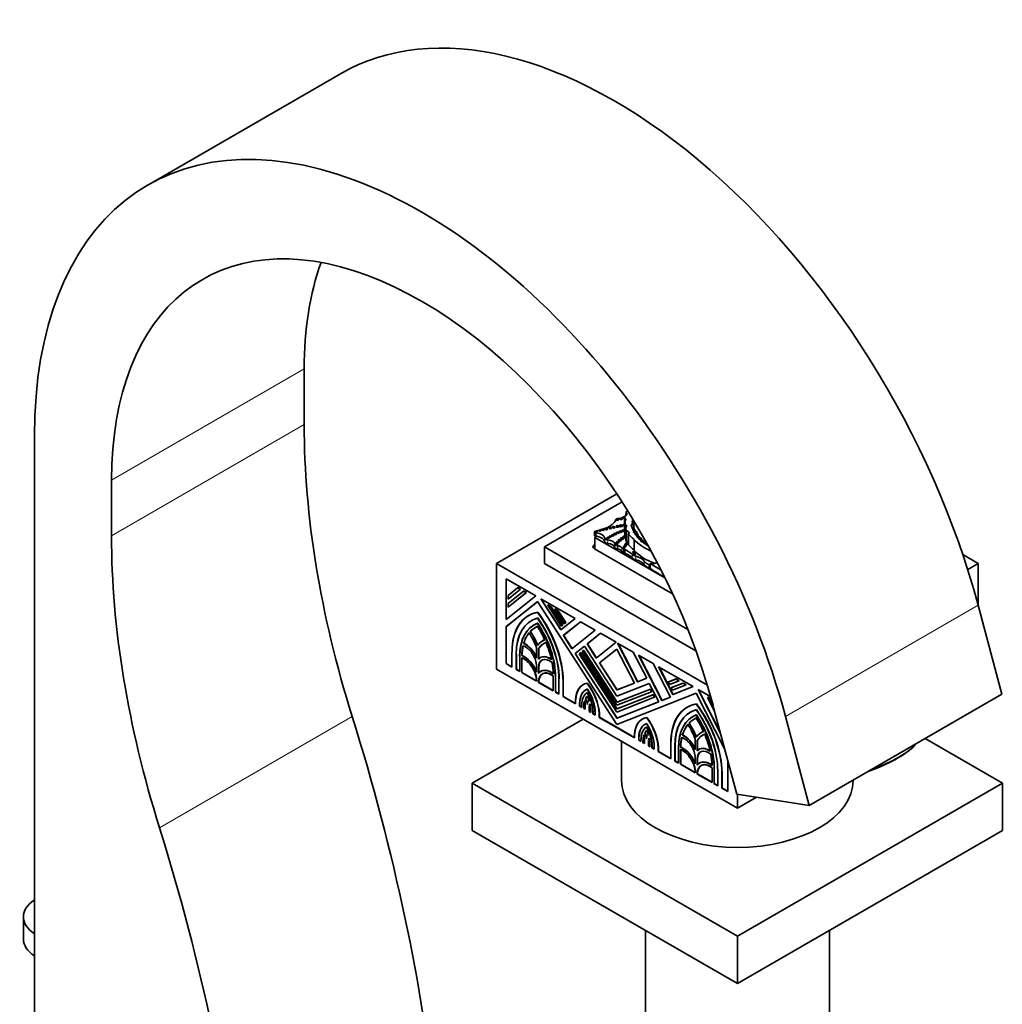
# Model space of a CAD drawing. Units: millimetres. Extents: x 0 to 1621, y 0 to 2146.
# Drawn here: x 1450 to 1594, y 548 to 693 of the extents above; entities that cross this region are included whole.
import ezdxf

# ---------------------------------------------------------------- set-up
doc = ezdxf.new("R2010")
doc.units = ezdxf.units.MM
doc.layers.add('DV6_Défaut', color=7, linetype='Continuous')
doc.layers.add('Défaut', color=7, linetype='Continuous')

# ---------------------------------------------------------------- blocks, each defined once
blk = doc.blocks.new('SE5')
at = {"layer": 'DV6_Défaut', "color": 7, "linetype": 'Continuous', "lineweight": 35}
for p, q in [((1496.79, 684.77), (1468.5, 668.44)), ((1491.46, 633.28), (1491.46, 641.45)), ((1451.86, 533.67), (1451.86, 631.65)), ((1463.17, 616.95), (1463.17, 625.12)), ((1519.67, 612.91), (1537.35, 623.12)), ((1538.12, 621.93), (1526.74, 615.36)), ((1538.67, 620.36), (1538.67, 619.92)), ((1538.47, 619.56), (1538.47, 617.97)), ((1538.53, 618.59), (1538.53, 617)), ((1538.55, 619.17), (1538.55, 618.91)), ((1539.57, 618.5), (1539.57, 618.62)), ((1539.6, 618.73), (1539.6, 618.85)), ((1539.6, 618.55), (1539.6, 618.67)), ((1539.66, 619.05), (1539.66, 619.17)), ((1539.67, 618.81), (1539.67, 618.93)), ((1539.72, 619.11), (1539.72, 619.23)), ((1539.83, 618.53), (1539.83, 618.41)), ((1539.83, 618.37), (1539.83, 618.49)), ((1539.92, 618.86), (1539.92, 618.74)), ((1539.93, 618.73), (1539.93, 618.85)), ((1534.05, 617.54), (1534.05, 617.03)), ((1534.38, 616.91), (1534.1, 616.74)), ((1535.68, 618.09), (1534.13, 617.62)), ((1534.28, 617.43), (1534.28, 616.92)), ((1538.65, 618.05), (1538.65, 616.46)), ((1538.76, 617.72), (1538.76, 616.13)), ((1539.06, 617.23), (1539.06, 615.64)), ((1539.6, 618.1), (1539.6, 618.22)), ((1539.69, 617.8), (1539.69, 617.91)), ((1539.7, 617.82), (1539.7, 617.94)), ((1539.79, 618.27), (1539.79, 618.15)), ((1539.83, 618.09), (1539.83, 618.21)), ((1539.84, 617.51), (1539.84, 617.63)), ((1539.86, 618), (1539.86, 617.88)), ((1539.87, 617.53), (1539.87, 617.65)), ((1539.94, 617.79), (1539.94, 617.91)), ((1540.01, 617.73), (1540.01, 617.61)), ((1540.04, 617.18), (1540.04, 617.24)), ((1540.04, 617.18), (1540.04, 617.23)), ((1540.14, 617.5), (1540.14, 617.62)), ((1540.24, 617.4), (1540.24, 617.28)), ((1540.26, 616.84), (1540.26, 616.92)), ((1540.27, 616.83), (1540.27, 616.95)), ((1540.37, 617.18), (1540.37, 617.3)), ((1540.44, 617.07), (1540.44, 616.95)), ((1534.1, 615.69), (1534.06, 615.67)), ((1534.1, 616.74), (1544.4, 610.79)), ((1534.1, 615.04), (1534.1, 616.74)), ((1537.46, 615.58), (1537.46, 615.07)), ((1539.86, 616.44), (1539.86, 614.85)), ((1540.54, 616.57), (1540.54, 616.59)), ((1540.54, 616.57), (1540.54, 616.59)), ((1540.64, 616.77), (1540.64, 616.65)), ((1540.76, 616.54), (1540.76, 616.66)), ((1540.88, 616.21), (1540.88, 616.28)), ((1540.88, 616.21), (1540.88, 616.28)), ((1540.93, 616.46), (1540.93, 616.34)), ((1541.07, 616.21), (1541.07, 616.33)), ((1541.26, 615.99), (1541.26, 616.11)), ((1541.41, 615.93), (1541.41, 616.05)), ((1541.69, 615.64), (1541.69, 615.71)), ((1541.69, 615.64), (1541.69, 615.71)), ((1541.74, 615.72), (1541.74, 615.84)), ((1541.85, 615.65), (1541.85, 615.69)), ((1526.74, 615.36), (1547.76, 603.23)), ((1526.74, 612.91), (1526.74, 615.36)), ((1534.06, 615.06), (1545.52, 608.44)), ((1538.5, 614.93), (1538.5, 614.42)), ((1588.12, 614.22), (1590.38, 612.91)), ((1519.67, 597.4), (1519.67, 612.91)), ((1550.63, 595.04), (1519.67, 612.91)), ((1526.74, 612.91), (1548.95, 600.09)), ((1542.22, 612.92), (1542.22, 612.68)), ((1542.22, 612.68), (1542.22, 612.17)), ((1590.38, 612.91), (1588.84, 612.02)), ((1590.38, 606.74), (1590.38, 612.91)), ((1525.43, 608.17), (1521.08, 610.68)), ((1521.08, 610.68), (1521.08, 604.69)), ((1521.12, 604.72), (1521.12, 610.66)), ((1521.38, 608.23), (1522.78, 609.35)), ((1523.18, 609.12), (1521.38, 607.69)), ((1521.38, 607.05), (1523.65, 608.85)), ((1524.04, 608.63), (1521.38, 606.51)), ((1521.38, 607.69), (1521.38, 608.23)), ((1521.42, 607.71), (1523.21, 609.14)), ((1521.42, 606.53), (1524.07, 608.65)), ((1522.82, 609.37), (1522.78, 609.35)), ((1522.78, 609.35), (1523.18, 609.12)), ((1523.21, 609.14), (1522.82, 609.37)), ((1523.21, 609.14), (1523.18, 609.12)), ((1523.68, 608.87), (1523.65, 608.85)), ((1523.65, 608.85), (1524.04, 608.63)), ((1524.07, 608.65), (1523.68, 608.87)), ((1524.07, 608.65), (1524.04, 608.63)), ((1521.08, 604.69), (1525.43, 608.17)), ((1525.7, 607.31), (1521.08, 603.62)), ((1521.12, 603.64), (1525.7, 607.3)), ((1521.42, 607.71), (1521.38, 607.69)), ((1521.38, 606.51), (1521.38, 607.05)), ((1537.35, 589.3), (1525.7, 607.31)), ((1531.23, 604.82), (1526.17, 607.74)), ((1526.17, 607.74), (1529.14, 603.15)), ((1529.17, 603.18), (1526.25, 607.69)), ((1527.23, 606.82), (1527.19, 606.8)), ((1529.19, 603.73), (1527.19, 606.8)), ((1527.19, 606.8), (1527.66, 606.53)), ((1527.7, 606.56), (1527.23, 606.82)), ((1590.37, 606.79), (1593.85, 593.72)), ((1521.42, 606.53), (1521.38, 606.51)), ((1525.74, 605.75), (1525.7, 605.73)), ((1527.7, 606.56), (1527.66, 606.53)), ((1527.66, 606.53), (1529.38, 603.88)), ((1529.41, 603.9), (1527.7, 606.56)), ((1528.25, 606.23), (1528.22, 606.21)), ((1528.22, 606.21), (1528.69, 605.94)), ((1529.61, 604.06), (1528.22, 606.21)), ((1528.72, 605.96), (1528.25, 606.23)), ((1528.72, 605.96), (1528.69, 605.94)), ((1528.69, 605.94), (1529.8, 604.22)), ((1529.84, 604.24), (1528.72, 605.96)), ((1524.4, 605.27), (1524.37, 605.25)), ((1525.2, 603.9), (1525.16, 603.88)), ((1525.74, 604.15), (1525.7, 604.13)), ((1529.14, 603.15), (1531.23, 604.82)), ((1529.22, 603.75), (1529.41, 603.9)), ((1529.41, 603.9), (1529.38, 603.88)), ((1532.01, 604.37), (1529.49, 602.35)), ((1529.52, 602.37), (1532.02, 604.36)), ((1529.8, 604.22), (1529.61, 604.06)), ((1529.64, 604.08), (1529.61, 604.06)), ((1529.64, 604.08), (1529.84, 604.24)), ((1529.84, 604.24), (1529.8, 604.22)), ((1534.16, 603.13), (1532.01, 604.37)), ((1521.12, 603.64), (1521.08, 603.62)), ((1521.08, 603.62), (1521.08, 598.22)), ((1521.12, 598.24), (1521.12, 603.64)), ((1524.68, 602.95), (1524.65, 602.93)), ((1529.38, 603.88), (1529.19, 603.73)), ((1529.22, 603.75), (1529.19, 603.73)), ((1530.75, 600.4), (1534.16, 603.13)), ((1534.94, 602.68), (1532.98, 601.11)), ((1533.02, 601.13), (1534.95, 602.67)), ((1537.24, 601.35), (1534.94, 602.68)), ((1523.69, 601.18), (1523.66, 601.16)), ((1526.52, 601.6), (1526.49, 601.58)), ((1529.52, 602.37), (1529.49, 602.35)), ((1529.49, 602.35), (1530.75, 600.4)), ((1530.78, 600.43), (1529.52, 602.37)), ((1533.02, 601.13), (1532.98, 601.11)), ((1532.98, 601.11), (1534.33, 599.03)), ((1534.36, 599.05), (1533.02, 601.13)), ((1534.33, 599.03), (1537.24, 601.35)), ((1539.75, 599.9), (1537.46, 601.22)), ((1537.46, 601.22), (1540.37, 595.54)), ((1540.4, 595.56), (1537.52, 601.19)), ((1521.95, 597.71), (1521.95, 599.92)), ((1522.55, 599.57), (1522.55, 597.37)), ((1522.59, 597.39), (1522.59, 599.59)), ((1525.55, 599.04), (1525.55, 600.56)), ((1525.89, 600.41), (1525.85, 600.39)), ((1525.85, 600.39), (1525.85, 598.86)), ((1525.89, 598.91), (1525.89, 600.41)), ((1532.6, 600.8), (1531.21, 599.69)), ((1531.24, 599.71), (1531.21, 599.69)), ((1531.21, 599.69), (1537.35, 590.2)), ((1531.24, 599.71), (1532.6, 600.8)), ((1537.38, 590.22), (1531.24, 599.71)), ((1531.82, 599.65), (1532.02, 599.8)), ((1537.35, 591.1), (1531.82, 599.65)), ((1532.05, 599.82), (1532.02, 599.8)), ((1532.02, 599.8), (1537.35, 591.56)), ((1537.38, 591.58), (1532.05, 599.82)), ((1532.25, 599.98), (1532.44, 600.14)), ((1537.35, 592.1), (1532.25, 599.98)), ((1532.48, 600.16), (1532.44, 600.14)), ((1532.44, 600.14), (1537.35, 592.55)), ((1537.38, 592.57), (1532.48, 600.16)), ((1537.35, 593.45), (1532.6, 600.8)), ((1537.35, 600.36), (1534.79, 598.32)), ((1534.82, 598.34), (1537.35, 600.36)), ((1539.91, 595.36), (1537.35, 600.36)), ((1541.72, 596.07), (1539.75, 599.9)), ((1521.12, 598.24), (1521.08, 598.22)), ((1521.08, 598.22), (1521.95, 597.71)), ((1521.95, 597.75), (1521.12, 598.24)), ((1523.08, 597.06), (1523.08, 599.27)), ((1523.42, 599.43), (1523.38, 599.41)), ((1523.38, 599.07), (1523.38, 596.89)), ((1523.41, 596.91), (1523.41, 599.05)), ((1526.16, 599.12), (1526.12, 599.1)), ((1534.82, 598.34), (1534.79, 598.32)), ((1534.79, 598.32), (1537.35, 594.36)), ((1537.38, 594.38), (1534.82, 598.34)), ((1542.68, 598.21), (1540.54, 599.45)), ((1540.54, 599.45), (1543.95, 592.78)), ((1543.98, 592.8), (1540.6, 599.41)), ((1545.21, 593.28), (1542.68, 598.21)), ((1555.03, 576.99), (1519.67, 597.4)), ((1522.59, 597.39), (1522.55, 597.37)), ((1522.55, 597.37), (1523.08, 597.06)), ((1523.08, 597.1), (1522.59, 597.39)), ((1523.41, 596.91), (1523.38, 596.89)), ((1523.38, 596.89), (1525.55, 595.64)), ((1525.55, 595.68), (1523.41, 596.91)), ((1525.55, 596.95), (1525.55, 597.84)), ((1525.85, 597.67), (1525.85, 596.77)), ((1525.89, 596.82), (1525.89, 597.69)), ((1526.22, 597.1), (1526.19, 597.08)), ((1548.52, 594.84), (1543.47, 597.76)), ((1543.47, 597.76), (1545.55, 593.68)), ((1545.59, 593.7), (1543.53, 597.72)), ((1525.55, 595.64), (1525.55, 595.67)), ((1525.59, 595.69), (1525.59, 595.66)), ((1525.85, 595.5), (1525.85, 595.46)), ((1525.89, 595.48), (1525.85, 595.46)), ((1525.85, 595.46), (1528.02, 594.21)), ((1525.89, 595.48), (1525.89, 595.52)), ((1528.02, 594.25), (1525.89, 595.48)), ((1528.02, 594.21), (1528.02, 596.38)), ((1528.32, 596.24), (1528.32, 594.03)), ((1528.36, 594.06), (1528.36, 596.26)), ((1528.85, 593.73), (1528.85, 595.93)), ((1529.45, 595.59), (1529.45, 593.39)), ((1529.48, 593.41), (1529.48, 595.61)), ((1533.01, 595.35), (1532.97, 595.33)), ((1537.35, 594.36), (1539.91, 595.36)), ((1542.1, 595.31), (1537.35, 593.45)), ((1539.91, 595.36), (1537.38, 594.38)), ((1540.37, 595.54), (1541.72, 596.07)), ((1540.4, 595.56), (1540.37, 595.54)), ((1541.71, 596.07), (1540.4, 595.56)), ((1543.49, 592.6), (1542.1, 595.31)), ((1544.89, 595.5), (1546.01, 595.94)), ((1544.93, 595.52), (1544.89, 595.5)), ((1545.09, 595.13), (1544.89, 595.5)), ((1546.05, 595.96), (1544.93, 595.52)), ((1546.48, 595.67), (1545.09, 595.13)), ((1545.32, 594.68), (1547.04, 595.35)), ((1547.07, 595.37), (1545.35, 594.7)), ((1546.05, 595.96), (1546.01, 595.94)), ((1546.01, 595.94), (1546.48, 595.67)), ((1546.51, 595.69), (1546.05, 595.96)), ((1546.51, 595.69), (1546.48, 595.67)), ((1547.07, 595.37), (1547.04, 595.35)), ((1547.04, 595.35), (1547.5, 595.08)), ((1547.54, 595.1), (1547.07, 595.37)), ((1528.36, 594.06), (1528.32, 594.03)), ((1528.32, 594.03), (1528.85, 593.73)), ((1528.85, 593.77), (1528.36, 594.06)), ((1532.4, 595.14), (1532.36, 595.12)), ((1533.02, 593.97), (1532.99, 593.95)), ((1537.35, 592.55), (1542.26, 594.47)), ((1537.38, 594.38), (1537.35, 594.36)), ((1542.45, 594.09), (1537.35, 592.1)), ((1549, 593.86), (1537.35, 589.3)), ((1542.29, 594.49), (1537.38, 592.57)), ((1542.29, 594.49), (1542.26, 594.47)), ((1542.26, 594.47), (1542.45, 594.09)), ((1542.48, 594.11), (1542.29, 594.49)), ((1542.48, 594.11), (1542.45, 594.09)), ((1545.35, 594.7), (1545.32, 594.68)), ((1545.51, 594.3), (1545.32, 594.68)), ((1547.5, 595.08), (1545.51, 594.3)), ((1545.55, 593.68), (1548.52, 594.84)), ((1548.51, 594.84), (1545.59, 593.7)), ((1547.54, 595.1), (1547.5, 595.08)), ((1553.16, 585.71), (1549, 593.86)), ((1551.12, 593.34), (1549.26, 594.41)), ((1549.26, 594.41), (1552.56, 587.96)), ((1552.51, 588.15), (1549.33, 594.37)), ((1529.48, 593.41), (1529.45, 593.39)), ((1529.45, 593.39), (1531.27, 592.33)), ((1531.27, 592.38), (1529.48, 593.41)), ((1531.27, 592.33), (1531.27, 592.89)), ((1531.87, 592.34), (1531.87, 591.99)), ((1531.9, 592.01), (1531.9, 592.36)), ((1532.69, 591.51), (1532.69, 592.36)), ((1532.77, 593.08), (1532.73, 593.06)), ((1537.35, 591.56), (1542.68, 593.64)), ((1542.87, 593.27), (1537.35, 591.1)), ((1537.35, 590.2), (1543.49, 592.6)), ((1537.38, 592.57), (1537.35, 592.55)), ((1542.72, 593.66), (1537.38, 591.58)), ((1543.48, 592.61), (1537.38, 590.22)), ((1542.72, 593.66), (1542.68, 593.64)), ((1542.68, 593.64), (1542.87, 593.27)), ((1542.91, 593.29), (1542.72, 593.66)), ((1542.91, 593.29), (1542.87, 593.27)), ((1543.95, 592.78), (1545.21, 593.28)), ((1543.98, 592.8), (1543.95, 592.78)), ((1545.2, 593.28), (1543.98, 592.8)), ((1545.59, 593.7), (1545.55, 593.68)), ((1550.69, 593.28), (1550.66, 593.26)), ((1551.69, 591.25), (1550.66, 593.26)), ((1550.66, 593.26), (1551.05, 593.03)), ((1551.09, 593.05), (1550.69, 593.28)), ((1551.09, 593.05), (1551.05, 593.03)), ((1551.05, 593.03), (1551.39, 592.37)), ((1551.34, 592.56), (1551.09, 593.05)), ((1593.85, 593.72), (1565.57, 577.39)), ((1531.9, 592.01), (1531.87, 591.99)), ((1531.87, 591.99), (1532.2, 591.8)), ((1532.2, 591.84), (1531.9, 592.01)), ((1532.2, 591.8), (1532.2, 592.15)), ((1532.5, 591.98), (1532.5, 591.62)), ((1532.54, 591.64), (1532.5, 591.62)), ((1532.5, 591.62), (1532.69, 591.51)), ((1532.54, 591.64), (1532.54, 592)), ((1532.69, 591.55), (1532.54, 591.64)), ((1533.29, 592), (1533.29, 591.17)), ((1533.33, 591.19), (1533.29, 591.17)), ((1533.29, 591.17), (1533.52, 591.04)), ((1533.33, 591.19), (1533.33, 592.02)), ((1533.52, 591.08), (1533.33, 591.19)), ((1533.52, 591.04), (1533.52, 591.33)), ((1533.82, 591.16), (1533.82, 590.86)), ((1533.85, 590.88), (1533.85, 591.18)), ((1534.15, 590.67), (1534.15, 590.97)), ((1534.18, 590.99), (1534.18, 590.69)), ((1534.78, 590.9), (1534.75, 590.88)), ((1534.78, 590.35), (1534.78, 590.9)), ((1537.38, 591.58), (1537.35, 591.56)), ((1547.7, 591.82), (1547.66, 591.8)), ((1549.03, 592.3), (1549, 592.28)), ((1551.45, 592.13), (1554.94, 579.06)), ((1516.13, 580.66), (1532.4, 590.05)), ((1533.85, 590.88), (1533.82, 590.86)), ((1533.82, 590.86), (1534.15, 590.67)), ((1534.15, 590.71), (1533.85, 590.88)), ((1534.75, 590.88), (1534.75, 590.33)), ((1534.78, 590.35), (1534.75, 590.33)), ((1534.75, 590.33), (1539.95, 587.32)), ((1539.95, 587.37), (1534.78, 590.35)), ((1537.38, 590.22), (1537.35, 590.2)), ((1541.07, 590.07), (1541.04, 590.05)), ((1541.76, 590.3), (1541.73, 590.28)), ((1547.97, 589.51), (1547.94, 589.49)), ((1548.49, 590.45), (1548.46, 590.43)), ((1549.03, 590.7), (1549, 590.68)), ((1562.09, 590.46), (1565.57, 577.39)), ((1541.47, 588.06), (1541.43, 588.04)), ((1541.75, 588.93), (1541.71, 588.91)), ((1549.82, 588.15), (1549.78, 588.13)), ((1538.03, 586.8), (1538.03, 581.07)), ((1539.95, 587.32), (1539.95, 587.88)), ((1540.55, 587.27), (1540.55, 586.98)), ((1540.58, 587), (1540.55, 586.98)), ((1540.55, 586.98), (1540.88, 586.79)), ((1540.58, 587), (1540.58, 587.29)), ((1540.88, 586.83), (1540.58, 587)), ((1540.88, 586.79), (1540.88, 587.08)), ((1541.18, 586.91), (1541.18, 586.61)), ((1541.21, 586.63), (1541.18, 586.61)), ((1541.18, 586.61), (1541.41, 586.48)), ((1541.21, 586.63), (1541.21, 586.93)), ((1541.41, 586.52), (1541.21, 586.63)), ((1541.41, 586.48), (1541.41, 587.31)), ((1542, 586.98), (1542, 586.14)), ((1542.04, 586.16), (1542.04, 587)), ((1546.99, 587.74), (1546.95, 587.72)), ((1548.85, 585.59), (1548.85, 587.12)), ((1549.18, 586.96), (1549.15, 586.94)), ((1549.15, 586.94), (1549.15, 585.42)), ((1549.18, 585.46), (1549.18, 586.96)), ((1582.57, 587.21), (1593.92, 580.66)), ((1542.04, 586.16), (1542, 586.14)), ((1542, 586.14), (1542.19, 586.03)), ((1542.19, 586.07), (1542.04, 586.16)), ((1542.19, 586.03), (1542.19, 586.38)), ((1542.49, 586.21), (1542.49, 585.85)), ((1542.53, 585.87), (1542.49, 585.85)), ((1542.49, 585.85), (1542.83, 585.66)), ((1542.53, 585.87), (1542.53, 586.23)), ((1542.83, 585.7), (1542.53, 585.87)), ((1542.83, 585.66), (1542.83, 586.01)), ((1543.46, 585.89), (1543.43, 585.87)), ((1543.43, 585.87), (1543.43, 585.32)), ((1543.46, 585.34), (1543.43, 585.32)), ((1543.43, 585.32), (1545.25, 584.26)), ((1543.46, 585.34), (1543.46, 585.89)), ((1545.25, 584.31), (1543.46, 585.34)), ((1545.25, 584.26), (1545.25, 586.47)), ((1545.85, 586.12), (1545.85, 583.92)), ((1545.88, 583.94), (1545.88, 586.14)), ((1546.37, 583.62), (1546.37, 585.82)), ((1546.67, 585.62), (1546.67, 583.44)), ((1546.71, 585.98), (1546.68, 585.96)), ((1546.71, 583.46), (1546.71, 585.6)), ((1549.45, 585.67), (1549.42, 585.65)), ((1579.9, 585.23), (1580.23, 585.48)), ((1545.88, 583.94), (1545.85, 583.92)), ((1545.85, 583.92), (1546.37, 583.62)), ((1546.37, 583.66), (1545.88, 583.94)), ((1548.85, 583.5), (1548.85, 584.39)), ((1549.15, 584.22), (1549.15, 583.32)), ((1549.18, 583.37), (1549.18, 584.24)), ((1553.61, 579.43), (1553.61, 584.03)), ((1546.71, 583.46), (1546.67, 583.44)), ((1546.67, 583.44), (1548.85, 582.19)), ((1548.85, 582.23), (1546.71, 583.46)), ((1548.85, 582.19), (1548.85, 582.23)), ((1548.88, 582.25), (1548.88, 582.21)), ((1549.52, 583.65), (1549.48, 583.63)), ((1551.32, 580.76), (1551.32, 582.93)), ((1551.62, 582.79), (1551.62, 580.59)), ((1551.65, 580.61), (1551.65, 582.81)), ((1552.14, 580.28), (1552.14, 582.49)), ((1549.15, 582.05), (1549.15, 582.01)), ((1549.18, 582.03), (1549.15, 582.01)), ((1549.15, 582.01), (1551.32, 580.76)), ((1549.18, 582.03), (1549.18, 582.07)), ((1551.32, 580.8), (1549.18, 582.03)), ((1552.74, 582.14), (1552.74, 579.94)), ((1552.78, 579.96), (1552.78, 582.16)), ((1572.03, 581.07), (1572.03, 581.12)), ((1555.03, 558.21), (1516.13, 580.66)), ((1516.13, 580.66), (1516.13, 573.72)), ((1551.65, 580.61), (1551.62, 580.59)), ((1551.62, 580.59), (1552.14, 580.28)), ((1552.14, 580.32), (1551.65, 580.61)), ((1552.78, 579.96), (1552.74, 579.94)), ((1552.74, 579.94), (1553.61, 579.43)), ((1553.61, 579.48), (1552.78, 579.96)), ((1593.92, 580.66), (1555.03, 558.21)), ((1593.92, 580.66), (1593.92, 573.72)), ((1565.57, 577.39), (1554.94, 579.06)), ((1555.03, 576.99), (1555.03, 579.05)), ((1557.83, 578.61), (1555.03, 576.99)), ((1555.03, 551.27), (1516.13, 573.72)), ((1593.92, 573.72), (1555.03, 551.27)), ((1450.24, 561.07), (1450.24, 557.8)), ((1541.53, 559.06), (1541.53, 508.87)), ((1555.03, 558.21), (1555.03, 551.27)), ((1568.53, 508.87), (1568.53, 559.06))]:
    blk.add_line(p, q, dxfattribs=at)
at = {"layer": 'DV6_Défaut', "color": 7, "linetype": 'Continuous', "lineweight": 18}
for p, q in [((1463.17, 625.12), (1491.46, 641.45)), ((1463.17, 616.95), (1491.46, 633.28)), ((1540.54, 616.83), (1540.54, 616.95)), ((1534.06, 615.06), (1534.06, 615.67)), ((1535.58, 616.61), (1535.58, 616.1)), ((1536.03, 616.36), (1536.03, 615.85)), ((1537.03, 615.76), (1537.03, 615.26)), ((1538.07, 615.21), (1538.07, 614.7)), ((1538.3, 614.99), (1538.3, 614.48)), ((1539.61, 614.23), (1539.61, 613.72)), ((1540.13, 613.96), (1540.13, 613.45)), ((1541.36, 613.25), (1541.36, 612.75)), ((1542.02, 612.75), (1542.02, 612.24)), ((1590.37, 606.79), (1562.09, 590.46)), ((1522.59, 599.59), (1522.55, 599.57)), ((1525.89, 597.69), (1525.85, 597.67)), ((1525.89, 595.52), (1525.85, 595.5)), ((1528.36, 596.26), (1528.32, 596.24)), ((1529.48, 595.61), (1529.45, 595.59)), ((1531.9, 592.36), (1531.87, 592.34)), ((1532.54, 592), (1532.5, 591.98)), ((1533.33, 592.02), (1533.29, 592)), ((1533.85, 591.18), (1533.82, 591.16)), ((1470.21, 574.14), (1498.5, 590.47)), ((1540.58, 587.29), (1540.55, 587.27)), ((1541.21, 586.93), (1541.18, 586.91)), ((1542.04, 587), (1542, 586.98)), ((1542.53, 586.23), (1542.49, 586.21)), ((1545.88, 586.14), (1545.85, 586.12)), ((1549.18, 584.24), (1549.15, 584.22)), ((1551.65, 582.81), (1551.62, 582.79)), ((1549.18, 582.07), (1549.15, 582.05)), ((1552.78, 582.16), (1552.74, 582.14))]:
    blk.add_line(p, q, dxfattribs=at)
at = {"layer": 'DV6_Défaut', "color": 7, "linetype": 'Continuous', "lineweight": 35}
for centre, major_axis, ratio, start_param, end_param in [((1536.97, 615.17), (40.18, -69.6), 0.57735, 1.134464, 3.141593), ((1508.69, 598.84), (40.18, -69.6), 0.57735, 1.134464, 3.926991), ((1508.69, 598.84), (32.18, -55.74), 0.57735, 1.134464, 3.926991), ((1536.97, 615.17), (32.18, -55.74), 0.57735, 3.596561, 3.926991), ((1574.96, 585.07), (-59.05, 102.28), 0.57735, 0.785398, 1.198908), ((1534.99, 621.74), (4.81, 0), 0.57735, -0.828291, -0.701599), ((1542.99, 619.21), (-4.56, 0), 0.57735, 6.023976, 6.147261), ((1538.32, 620.14), (-0.522, 0), 0.57735, 2.098231, 3.973302), ((1547.75, 618.53), (-9.63, 0), 0.57735, -0.404816, -0.336792), ((1534.03, 619.67), (3.19, 0), 0.57735, 5.258411, 6.083882), ((1537.48, 619.3), (-0.329, 0), 0.57735, 4.815075, 6.247157), ((1537.42, 618.25), (-0.207, 0), 0.57735, 3.527512, 5.897266), ((1537.41, 619.24), (-0.178, 0), 0.57735, 3.59464, 5.830138), ((1537.3, 620.29), (1.39, 0), 0.57735, 4.815075, 5.454894), ((1537.94, 618.35), (-0.226, 0), 0.57735, 3.493226, 5.931552), ((1537.96, 619.36), (-0.177, 0), 0.57735, 3.596731, 5.828047), ((1538.49, 618.55), (-0.221, 0), 0.57735, 4.813159, 6.283185), ((1538.49, 618.55), (-0.221, 0), 0.57735, 0, 1.470027), ((1538.49, 618.46), (-0.221, 0), 0.57735, 4.813159, 5.923738), ((1538.54, 619.59), (-0.219, 0), 0.57735, 4.810391, 6.283185), ((1538.54, 619.59), (-0.219, 0), 0.57735, 0, 1.264559), ((1538.54, 619.5), (-0.219, 0), 0.57735, 4.943528, 5.920251), ((1538.24, 619.35), (-0.433, 0), 0.57735, 2.357391, 4.158782), ((1518.84, 619.04), (-19.71, 0), 0.57735, 3.102074, 3.153344), ((1538.36, 618.36), (-0.443, 0), 0.57735, 2.353869, 4.295591), ((1539.81, 618.47), (0.364, 0), 0.57735, 2.321142, 3.888712), ((1539.81, 618.35), (0.364, 0), 0.57735, 2.321142, 2.85208), ((1539.72, 619.08), (0.167, 0), 0.57735, 1.911915, 4.198493), ((1539.83, 618.76), (0.268, 0), 0.57735, 2.595079, 3.600833), ((1539.48, 618.67), (-0.125, 0), 0.57735, 2.377387, 3.510666), ((1539.48, 618.55), (-0.125, 0), 0.57735, 2.377387, 3.141593), ((1539.72, 618.96), (0.167, 0), 0.57735, 1.911915, 2.47221), ((1539.83, 618.64), (0.268, 0), 0.57735, -3.688106, -3.538813), ((1539.48, 618.93), (-0.19, 0), 0.57735, 2.272725, 3.780643), ((1539.48, 618.81), (-0.19, 0), 0.57735, 2.272725, 3.141593), ((1539.84, 619.35), (0.2, 0), 0.57735, 2.478484, 3.721861), ((1539.6, 619.23), (-0.126, 0), 0.57735, 2.086803, 4.053399), ((1539.6, 619.11), (-0.126, 0), 0.57735, 2.086803, 3.141593), ((1539.84, 619.23), (0.2, 0), 0.57735, 2.107268, 2.596445), ((1540.3, 618.53), (0.47, 0), 0.57735, 2.656337, 3.286941), ((1539.67, 618.41), (-0.21, 0), 0.57735, 2.488901, 3.82462), ((1540.3, 618.41), (0.47, 0), 0.57735, 3.141593, 3.286941), ((1539.67, 618.29), (-0.21, 0), 0.57735, 3.658362, 3.82462), ((1539.64, 618.77), (-0.311, 0), 0.57735, 2.436088, 3.576786), ((1540.18, 618.86), (0.255, 0), 0.57735, 2.586756, 3.242497), ((1540.18, 618.74), (0.255, 0), 0.57735, 3.141593, 3.242497), ((1539.64, 618.65), (-0.311, 0), 0.57735, 3.482195, 3.576786), ((1539.72, 619.05), (-0.306, 0), 0.57735, -3.82231, -3.765559), ((1546.68, 568.74), (-59.05, 102.28), 0.57735, 0.785398, 1.198908), ((1534.24, 617.54), (0.187, 0), 0.57735, 2.209317, 4.919358), ((1534.24, 617.03), (0.187, 0), 0.57735, 3.141593, 4.919358), ((1534.33, 617.47), (-0.139, 0), 0.57735, 3.735918, 5.68886), ((1533.9, 616.48), (1.7, 0), 0.57735, 0.131352, 1.344243), ((1533.9, 615.97), (1.7, 0), 0.57735, 1.280276, 1.344243), ((1533.9, 615.97), (1.7, 0), 0.57735, 0.131352, 1.280276), ((1534.86, 617.63), (-0.133, 0), 0.57735, 3.766358, 5.65842), ((1535.32, 617.75), (-0.158, 0), 0.57735, 3.656677, 5.768101), ((1535.81, 617.88), (-0.174, 0), 0.57735, 3.622835, 5.818987), ((1536.37, 618.02), (-0.183, 0), 0.57735, 3.581986, 5.842792), ((1536.72, 616.95), (-0.181, 0), 0.57735, 3.587366, 5.837412), ((1536.87, 618.13), (-0.193, 0), 0.57735, 3.55808, 5.866698), ((1537.09, 617.14), (-0.184, 0), 0.57735, 3.577987, 5.846791), ((1537.49, 617.32), (-0.186, 0), 0.57735, 3.573708, 5.85107), ((1537.88, 617.48), (-0.205, 0), 0.57735, 3.531764, 5.893014), ((1538.29, 617.62), (-0.223, 0), 0.57735, 3.498888, 5.92589), ((1538.47, 616.79), (-0.249, 0), 0.57735, 3.86257, 6.283185), ((1538.24, 617.76), (-0.433, 0), 0.57735, 3.97066, 4.158782), ((1538.36, 616.77), (-0.443, 0), 0.57735, 3.975658, 4.295591), ((1540.3, 618.05), (1.65, 0), 0.57735, 3.007068, 3.497069), ((1538.53, 617.39), (-0.6, 0), 0.57735, 2.654613, 4.33427), ((1544.93, 618.67), (-6.37, 0), 0.57735, 0.401579, 0.650369), ((1539.87, 618.13), (0.311, 0), 0.57735, 2.62102, 3.885641), ((1539.19, 618.21), (0.404, 0), 0.57735, 0.021658, 0.496685), ((1539.87, 618.01), (0.311, 0), 0.57735, -3.662166, -3.482111), ((1539.57, 617.94), (-0.13, 0), 0.57735, 2.679282, 4.200594), ((1540.03, 617.85), (0.35, 0), 0.57735, 2.86082, 4.065569), ((1539.57, 617.82), (-0.13, 0), 0.57735, 2.724501, 3.141593), ((1540.06, 617.52), (0.28, 0), 0.57735, 2.449827, 4.073935), ((1539.99, 618.27), (0.195, 0), 0.57735, 2.488901, 3.708895), ((1539.99, 618.15), (0.195, 0), 0.57735, 3.141593, 3.708895), ((1540.06, 617.4), (0.28, 0), 0.57735, 2.449827, 2.762023), ((1539.8, 617.65), (-0.0638, 0), 0.57735, 2.243908, 4.501125), ((1539.61, 618.1), (-0.281, 0), 0.57735, 2.66621, 3.850831), ((1539.61, 617.98), (-0.281, 0), 0.57735, 3.520321, 3.850831), ((1540.03, 618), (0.179, 0), 0.57735, 2.871441, 4.145816), ((1539.8, 617.53), (-0.0638, 0), 0.57735, 2.243908, 3.141594), ((1540.03, 617.88), (0.179, 0), 0.57735, 3.141593, 4.145816), ((1539.71, 617.24), (-0.322, 0), 0.57735, 3.093938, 4.129372), ((1539.76, 617.8), (-0.263, 0), 0.57735, 2.830483, 3.988605), ((1539.76, 617.68), (-0.263, 0), 0.57735, 3.500301, 3.988605), ((1540.21, 617.73), (0.204, 0), 0.57735, 2.937528, 4.355183), ((1540.21, 617.61), (0.204, 0), 0.57735, 3.141593, 4.355183), ((1540.25, 617.19), (0.219, -0.026), 0.630507, 3.029989, 4.47991), ((1540, 617.49), (-0.272, 0), 0.57735, 2.783184, 4.166357), ((1540, 617.37), (-0.272, 0), 0.57735, 3.531747, 4.166357), ((1540.03, 616.95), (-0.236, 0), 0.57735, 2.862194, 4.012044), ((1540.42, 617.4), (0.177, 0), 0.57735, 2.783184, 4.391854), ((1540.42, 617.28), (0.177, 0), 0.57735, 3.141593, 4.391854), ((1540.45, 616.85), (0.199, -0.047), 0.615965, 2.970071, 4.918733), ((1540.25, 617.19), (-0.219, 0.026), 0.630507, 2.695946, 4.237923), ((1540.25, 617.07), (-0.219, 0.026), 0.630507, 3.659782, 4.237923), ((1540.69, 617.07), (0.252, 0), 0.57735, 2.905298, 4.065263), ((1540.69, 616.95), (0.252, 0), 0.57735, 3.141971, 4.065263), ((1540.45, 616.85), (0.199, -0.047), 0.615965, 0.019755, 1.28064), ((1534.59, 615.36), (0.75, 0), 0.57735, 2.356194, 3.926991), ((1536.07, 616.64), (-0.495, 0), 0.57735, 0.131352, 1.498272), ((1536.07, 616.13), (-0.495, 0), 0.57735, 0.131352, 1.498272), ((1535.84, 616.43), (-0.144, 0), 0.57735, 3.711977, 5.712801), ((1536.11, 616.6), (-0.151, 0), 0.57735, 3.683828, 5.74095), ((1535.95, 615.74), (1.08, 0), 0.57735, 0.046875, 1.498272), ((1535.95, 615.23), (1.08, 0), 0.57735, 0.046875, 1.498272), ((1536.37, 616.76), (-0.158, 0), 0.57735, 3.658662, 5.766116), ((1537.38, 615.77), (-0.351, 0), 0.57735, 0.046875, 1.798154), ((1537.27, 615.74), (-0.208, 0), 0.57735, 3.52512, 5.899658), ((1537.5, 615.98), (-0.2, 0), 0.57735, 3.542682, 5.882096), ((1536.95, 614.94), (1.21, 0), 0.57735, 0.391709, 1.137411), ((1537.77, 616.22), (-0.226, 0), 0.57735, 3.493831, 5.930947), ((1538.1, 616.47), (-0.237, 0), 0.57735, 3.47592, 5.948858), ((1538.47, 616.79), (-0.249, 0), 0.57735, 0, 2.420615), ((1538.47, 616.7), (-0.249, 0), 0.57735, 3.86257, 5.964938), ((1538.57, 615.44), (-0.173, 0), 0.57735, 3.622835, 5.815006), ((1538.77, 615.7), (-0.204, 0), 0.57735, 3.533471, 5.891307), ((1540.3, 616.46), (1.65, 0), 0.57735, 3.141593, 3.497069), ((1538.53, 615.8), (-0.6, 0), 0.57735, 3.628572, 4.33427), ((1544.93, 617.08), (-6.37, 0), 0.57735, 0.401579, 0.650369), ((1547.34, 618.63), (-8.39, 0), 0.57735, 0.469068, 0.937125), ((1540.03, 616.83), (-0.236, 0), 0.57735, 3.055752, 3.141593), ((1540.19, 616.59), (-0.35, 0), 0.57735, 3.133685, 3.823839), ((1540.74, 616.55), (-0.196, 0.051), 0.579349, 0.059686, 1.507935), ((1540.45, 616.73), (0.199, -0.047), 0.615965, 0.433175, 1.28064), ((1540.86, 616.77), (0.218, 0), 0.57735, 2.890426, 4.209587), ((1540.86, 616.65), (0.218, 0), 0.57735, 3.141555, 4.209587), ((1540.59, 616.28), (-0.288, 0), 0.57735, 3.117507, 4.340441), ((1540.74, 616.55), (0.196, -0.051), 0.579349, 0.086833, 1.634433), ((1540.74, 616.43), (0.196, -0.051), 0.579349, 0.464729, 1.634433), ((1541.07, 616.2), (0.195, -0.076), 0.580222, 3.102241, 5.011688), ((1541.2, 616.46), (0.276, 0), 0.57735, 2.879761, 4.208927), ((1541.2, 616.34), (0.276, 0), 0.57735, 3.141593, 4.208927), ((1541.07, 616.2), (-0.195, 0.076), 0.580222, 3.060821, 4.950738), ((1541.07, 616.08), (-0.195, 0.076), 0.580222, 3.666868, 4.950738), ((1541.04, 615.94), (0.23, 0), 0.57735, 0.227195, 1.352395), ((1541.4, 616.13), (0.138, 0), 0.57735, 3.410784, 4.825348), ((1541.4, 616.01), (0.138, 0), 0.57735, 3.410784, 4.825348), ((1541.5, 615.9), (-0.236, 0.09), 0.470737, 0.222898, 2.167174), ((1541.04, 615.68), (0.754, 0), 0.57735, 0.376141, 1.055848), ((1541.04, 615.56), (0.754, 0), 0.57735, 0.376141, 1.055848), ((1541.6, 615.71), (-0.0901, 0), 0.57735, 3.072006, 4.734741), ((1541.91, 615.64), (0.224, -0.046), 0.549788, 2.980283, 4.934839), ((1541.88, 615.85), (-0.134, 0), 0.57735, 0.158472, 0.925654), ((1541.88, 615.73), (-0.134, 0), 0.57735, 0.158472, 1.369288), ((1541.85, 615.39), (0.225, 0), 0.57735, 1.09717, 1.174169), ((1537.38, 615.27), (-0.351, 0), 0.57735, 0.046875, 1.798154), ((1536.95, 614.43), (1.21, 0), 0.57735, 0.391709, 1.137411), ((1539.54, 615.56), (-1.58, 0), 0.57735, 0.391709, 0.668541), ((1539.54, 615.05), (-1.58, 0), 0.57735, 0.391709, 0.668541), ((1538.32, 615.03), (-0.136, 0), 0.57735, 3.753185, 5.671593), ((1538.42, 615.21), (-0.166, 0), 0.57735, 3.622835, 5.794296), ((1538.51, 615.09), (-0.274, 0), 0.57735, 0.668541, 1.545978), ((1538.51, 614.58), (-0.274, 0), 0.57735, 0.668541, 1.545978), ((1536.52, 613.25), (3.53, 0), 0.57735, 0.505989, 0.974947), ((1536.52, 612.74), (3.53, 0), 0.57735, 0.505989, 0.974947), ((1540.55, 614.53), (-1.07, 0), 0.57735, 0.505989, 1.170012), ((1539.85, 614.46), (-0.214, 0), 0.57735, 3.513298, 5.91148), ((1539.9, 614.16), (-0.2, 0), 0.57735, 3.541918, 5.88286), ((1547.34, 617.04), (-8.39, 0), 0.57735, 0.469068, 1.021906), ((1540.55, 614.02), (-1.07, 0), 0.57735, 0.505989, 1.170012), ((1539.23, 612.73), (2.31, 0), 0.57735, 0.399939, 1.170012), ((1539.23, 612.23), (2.31, 0), 0.57735, 0.399939, 1.170012), ((1543.39, 613.75), (-2.21, 0), 0.57735, 0.399939, 0.901215), ((1543.39, 613.24), (-2.21, 0), 0.57735, 0.399939, 0.901215), ((1542.61, 613.18), (-0.96, 0), 0.57735, 0.901215, 1.150263), ((1542.61, 613.43), (-0.96, 0), 0.57735, 1.150263, 2.33299), ((1569.71, 627), (-36.74, 0), 0.57735, 0.725735, 0.789563), ((1542.61, 612.68), (-0.96, 0), 0.57735, 0.901215, 1.150263), ((1569.71, 626.25), (-36.74, 0), 0.57735, 0.725735, 0.809243), ((1530.2, 595.16), (5.83, -10.1), 0.57735, 2.933126, 3.926991), ((1530.23, 595.18), (5.83, -10.1), 0.57735, 2.933126, 3.926991), ((1521.2, 600.35), (-5.83, 10.1), 0.57735, 3.926991, 4.920856), ((1521.24, 600.37), (5.83, -10.1), 0.57735, 0.785398, 1.779263), ((1530.2, 595.16), (5.41, -9.36), 0.57735, 2.985069, 3.926991), ((1530.23, 595.18), (5.41, -9.36), 0.57735, 2.985069, 3.926991), ((1530.2, 595.16), (5.04, -8.72), 0.57735, 3.039783, 3.926991), ((1530.23, 595.18), (5.04, -8.72), 0.57735, 3.039783, 3.926991), ((1521.2, 600.35), (5.41, -9.36), 0.57735, 0.785398, 1.72732), ((1521.2, 600.35), (-5.03, 8.72), 0.57735, 3.926991, 4.814199), ((1521.24, 600.37), (-5.41, 9.36), 0.57735, 3.926991, 4.868912), ((1521.24, 600.37), (5.03, -8.72), 0.57735, 0.785398, 1.672606), ((1530.2, 595.16), (-4.82, 8.35), 0.57735, 0.210149, 0.49801), ((1530.23, 595.18), (-4.82, 8.35), 0.57735, 0.210149, 0.49801), ((1521.2, 600.35), (3.5, -6.06), 0.57735, 1.282878, 1.633643), ((1530.2, 595.16), (4.82, -8.35), 0.57735, 3.076136, 3.307455), ((1521.2, 600.35), (-3.71, 6.43), 0.57735, 4.46809, 4.782422), ((1530.23, 595.18), (4.82, -8.35), 0.57735, 3.076136, 3.307455), ((1521.24, 600.37), (3.71, -6.43), 0.57735, 1.326498, 1.64083), ((1521.2, 600.35), (4.82, -8.35), 0.57735, 1.404934, 1.636253), ((1521.24, 600.37), (-4.82, 8.35), 0.57735, 4.546526, 4.777846), ((1523.9, 598.79), (-1.38, 2.39), 0.57735, 4.489061, 5.623807), ((1523.94, 598.81), (1.38, -2.39), 0.57735, 1.380642, 2.482215), ((1530.2, 595.16), (3.71, -6.43), 0.57735, 3.071559, 3.385891), ((1530.23, 595.18), (3.71, -6.43), 0.57735, 3.071559, 3.385891), ((1530.2, 595.16), (3.5, -6.06), 0.57735, 3.078746, 3.429511), ((1530.23, 595.18), (3.5, -6.06), 0.57735, 3.078746, 3.429511), ((1521.2, 600.35), (4.82, -8.35), 0.57735, 1.072786, 1.360647), ((1521.24, 600.37), (4.82, -8.35), 0.57735, 1.072786, 1.360647), ((1530.2, 595.16), (-4.82, 8.35), 0.57735, 0.546276, 0.744361), ((1530.23, 595.18), (-4.82, 8.35), 0.57735, 0.546276, 0.744361), ((1523.9, 598.79), (1.17, -2.02), 0.57735, 0.785398, 2.558049), ((1523.68, 596.76), (-1.54, 2.66), 0.57735, 4.458449, 5.633492), ((1523.68, 596.76), (1.32, -2.29), 0.57735, 0.785398, 2.516885), ((1523.71, 596.78), (-1.33, 2.29), 0.57735, 3.926991, 5.658478), ((1523.71, 596.78), (1.54, -2.66), 0.57735, 1.348125, 2.4919), ((1527.5, 596.71), (1.38, -2.39), 0.57735, 2.230174, 3.364921), ((1527.5, 596.71), (1.17, -2.02), 0.57735, 2.154339, 3.926991), ((1527.54, 596.73), (1.38, -2.39), 0.57735, 2.230174, 3.364921), ((1527.54, 596.73), (1.17, -2.02), 0.57735, 3.141593, 3.926991), ((1521.2, 600.35), (4.82, -8.35), 0.57735, 0.826436, 1.02452), ((1521.24, 600.37), (4.82, -8.35), 0.57735, 0.826436, 1.02452), ((1527.72, 594.42), (1.54, -2.66), 0.57735, 2.220489, 3.395533), ((1527.72, 594.42), (1.33, -2.29), 0.57735, 2.195504, 3.926991), ((1527.76, 594.44), (1.54, -2.66), 0.57735, 2.220489, 3.395533), ((1527.76, 594.44), (1.32, -2.29), 0.57735, 2.195504, 3.926991), ((1535.01, 590.53), (2.65, -4.59), 0.57735, 2.932487, 3.881258), ((1535.05, 590.55), (2.65, -4.59), 0.57735, 2.932487, 3.881258), ((1531.01, 592.78), (-2.65, 4.59), 0.57735, 3.986201, 4.946684), ((1531.04, 592.8), (2.65, -4.59), 0.57735, 0.844608, 1.805091), ((1535.01, 590.53), (2.22, -3.85), 0.57735, 3.060095, 3.926991), ((1535.05, 590.55), (2.22, -3.85), 0.57735, 3.060095, 3.926991), ((1535.01, 590.53), (-1.99, 3.44), 0.57735, 0.020138, 0.785398), ((1531.01, 592.78), (2.22, -3.85), 0.57735, 0.785398, 1.678503), ((1531.01, 592.78), (-1.99, 3.44), 0.57735, 3.926991, 4.71744), ((1531.04, 592.8), (-2.22, 3.85), 0.57735, 3.926991, 4.820095), ((1531.04, 592.8), (1.99, -3.44), 0.57735, 0.785398, 1.575847), ((1535.01, 590.53), (-1.78, 3.08), 0.57735, 0.491027, 0.785398), ((1535.05, 590.55), (-1.78, 3.08), 0.57735, 0.491027, 0.785398), ((1532.09, 592.71), (0.424, -0.734), 0.57735, 0.785398, 1.31405), ((1535.01, 590.53), (-1.78, 3.08), 0.57735, 0.150313, 0.351514), ((1532.09, 592.71), (0.64, -1.1), 0.57735, 0.800157, 1.560641), ((1535.05, 590.55), (-1.78, 3.08), 0.57735, 0.150313, 0.351514), ((1532.13, 592.73), (0.64, -1.1), 0.57735, 0.955271, 1.560641), ((1531.01, 592.78), (1.78, -3.08), 0.57735, 1.241538, 1.445673), ((1533.89, 591.65), (0.64, -1.1), 0.57735, 3.129083, 3.89622), ((1531.04, 592.8), (1.78, -3.08), 0.57735, 1.241538, 1.445673), ((1533.89, 591.65), (-0.424, 0.734), 0.57735, 0.200297, 0.785398), ((1533.93, 591.67), (-0.424, 0.734), 0.57735, 0.299097, 0.785398), ((1531.01, 592.78), (1.78, -3.08), 0.57735, 0.785398, 1.106839), ((1553.49, 581.71), (5.83, -10.1), 0.57735, 2.933126, 3.926991), ((1553.53, 581.73), (5.83, -10.1), 0.57735, 2.933126, 3.926991), ((1553.49, 581.71), (5.41, -9.36), 0.57735, 2.985069, 3.926991), ((1553.53, 581.73), (5.41, -9.36), 0.57735, 2.985069, 3.926991), ((1544.5, 586.9), (-5.83, 10.1), 0.57735, 3.926991, 4.920856), ((1544.5, 586.9), (5.41, -9.36), 0.57735, 0.785398, 1.72732), ((1544.53, 586.92), (5.83, -10.1), 0.57735, 0.785398, 1.779263), ((1544.53, 586.92), (-5.41, 9.36), 0.57735, 4.251184, 4.868912), ((1349.37, 601.01), (115.16, -199.46), 0.57735, 0.916027, 1.198908), ((1543.69, 585.46), (2.65, -4.59), 0.57735, 2.907298, 3.867781), ((1543.72, 585.48), (2.65, -4.59), 0.57735, 2.907298, 3.867781), ((1539.68, 587.83), (-2.65, 4.59), 0.57735, 3.972724, 4.921495), ((1539.72, 587.85), (2.65, -4.59), 0.57735, 0.831131, 1.779902), ((1553.49, 581.71), (5.03, -8.72), 0.57735, 3.039783, 3.926991), ((1553.53, 581.73), (5.03, -8.72), 0.57735, 3.039783, 3.926991), ((1553.49, 581.71), (4.82, -8.35), 0.57735, 3.076136, 3.307455), ((1544.5, 586.9), (-3.71, 6.43), 0.57735, 4.46809, 4.782422), ((1553.53, 581.73), (4.82, -8.35), 0.57735, 3.076136, 3.307455), ((1544.53, 586.92), (3.71, -6.43), 0.57735, 1.326498, 1.64083), ((1544.5, 586.9), (-5.03, 8.72), 0.57735, 3.926991, 4.814199), ((1544.5, 586.9), (4.82, -8.35), 0.57735, 1.404934, 1.636253), ((1544.53, 586.92), (5.03, -8.72), 0.57735, 0.785398, 1.672606), ((1544.53, 586.92), (-4.82, 8.35), 0.57735, 4.546526, 4.777846), ((1543.69, 585.46), (2.22, -3.85), 0.57735, 3.033886, 3.926991), ((1543.72, 585.48), (2.22, -3.85), 0.57735, 3.033886, 3.926991), ((1543.69, 585.46), (1.99, -3.44), 0.57735, 3.136542, 3.926991), ((1543.72, 585.48), (1.99, -3.44), 0.57735, 3.136542, 3.926991), ((1543.69, 585.46), (-1.78, 3.08), 0.57735, 0.125124, 0.329259), ((1540.81, 587.66), (-0.64, 1.1), 0.57735, 3.957762, 4.724898), ((1543.72, 585.48), (-1.78, 3.08), 0.57735, 0.125124, 0.329259), ((1540.84, 587.68), (0.64, -1.1), 0.57735, 0.973222, 1.583306), ((1539.68, 587.83), (1.99, -3.44), 0.57735, 0.785398, 1.550659), ((1539.68, 587.83), (1.78, -3.08), 0.57735, 1.219283, 1.420484), ((1539.68, 587.83), (2.22, -3.85), 0.57735, 0.785398, 1.652294), ((1539.72, 587.85), (1.99, -3.44), 0.57735, 0.785398, 1.550659), ((1553.49, 581.71), (-4.82, 8.35), 0.57735, 0.210149, 0.49801), ((1553.53, 581.73), (-4.82, 8.35), 0.57735, 0.210149, 0.49801), ((1544.5, 586.9), (3.5, -6.06), 0.57735, 1.282878, 1.633643), ((1553.49, 581.71), (3.71, -6.43), 0.57735, 3.071559, 3.385891), ((1553.53, 581.73), (3.71, -6.43), 0.57735, 3.071559, 3.385891), ((1543.69, 585.46), (-1.78, 3.08), 0.57735, 0.463958, 0.785398), ((1543.72, 585.48), (-1.78, 3.08), 0.57735, 0.463958, 0.785398), ((1540.81, 587.66), (0.424, -0.734), 0.57735, 0.785398, 1.370499), ((1542.6, 586.64), (-0.64, 1.1), 0.57735, 0.010156, 0.770639), ((1542.6, 586.64), (-0.424, 0.734), 0.57735, 0.256747, 0.785398), ((1542.64, 586.66), (-0.424, 0.734), 0.57735, 0.36265, 0.785398), ((1539.68, 587.83), (1.78, -3.08), 0.57735, 0.785398, 1.07977), ((1553.49, 581.71), (-4.82, 8.35), 0.57735, 0.546276, 0.744361), ((1553.53, 581.73), (-4.82, 8.35), 0.57735, 0.546276, 0.744361), ((1547.2, 585.34), (1.17, -2.02), 0.57735, 0.785398, 2.558049), ((1547.2, 585.34), (-1.38, 2.39), 0.57735, 4.489061, 5.623807), ((1547.23, 585.36), (1.38, -2.39), 0.57735, 1.380642, 2.482215), ((1553.49, 581.71), (3.5, -6.06), 0.57735, 3.078746, 3.429511), ((1553.53, 581.73), (3.5, -6.06), 0.57735, 3.078746, 3.429511), ((1544.5, 586.9), (4.82, -8.35), 0.57735, 1.072786, 1.360647), ((1544.53, 586.92), (4.82, -8.35), 0.57735, 1.072786, 1.360647), ((1546.97, 583.31), (1.33, -2.29), 0.57735, 0.785398, 2.516885), ((1546.97, 583.31), (-1.54, 2.66), 0.57735, 4.458449, 5.633492), ((1547.01, 583.33), (1.54, -2.66), 0.57735, 1.348125, 2.4919), ((1547.01, 583.33), (-1.33, 2.29), 0.57735, 3.926991, 5.658478), ((1550.79, 583.26), (1.38, -2.39), 0.57735, 2.230174, 3.364921), ((1550.79, 583.26), (1.17, -2.02), 0.57735, 2.154339, 3.926991), ((1550.83, 583.28), (1.38, -2.39), 0.57735, 2.230174, 3.364921), ((1550.83, 583.28), (1.17, -2.02), 0.57735, 3.141593, 3.926991), ((1571.48, 585.37), (-10.15, -2.71), 0.345066, 1.761854, 2.451271), ((1571.41, 585.63), (-10.63, -2.83), 0.345066, 1.797884, 2.668818), ((1551.02, 580.97), (1.54, -2.66), 0.57735, 2.220489, 3.395533), ((1551.05, 580.99), (1.54, -2.66), 0.57735, 2.220489, 3.395533), ((1544.5, 586.9), (4.82, -8.35), 0.57735, 0.826436, 1.02452), ((1544.53, 586.92), (4.82, -8.35), 0.57735, 0.826436, 1.02452), ((1551.02, 580.97), (1.33, -2.29), 0.57735, 2.195504, 3.926991), ((1551.05, 580.99), (1.32, -2.29), 0.57735, 2.195504, 3.926991), ((1555.03, 581.07), (17, 0), 0.57735, 3.141593, 6.283185), ((1321.08, 584.68), (115.16, -199.46), 0.57735, 0.916027, 1.198908), ((1456.74, 561.07), (6.5, 0), 0.57735, 2.419798, 3.863387), ((1456.74, 557.8), (6.5, 0), 0.57735, 3.141593, 3.863387)]:
    blk.add_ellipse(centre, major_axis=major_axis, ratio=ratio, start_param=start_param, end_param=end_param, dxfattribs=at)
for centre, major_axis in [((1537.42, 618.34), (-0.207, 0)), ((1537.41, 619.33), (-0.178, 0)), ((1537.94, 618.44), (-0.226, 0)), ((1537.96, 619.45), (-0.177, 0)), ((1534.33, 617.56), (-0.139, 0)), ((1534.86, 617.72), (-0.133, 0)), ((1535.32, 617.84), (-0.158, 0)), ((1535.81, 617.97), (-0.174, 0)), ((1536.37, 618.11), (-0.183, 0)), ((1536.37, 616.85), (-0.158, 0)), ((1536.72, 617.04), (-0.181, 0)), ((1536.87, 618.22), (-0.193, 0)), ((1537.09, 617.23), (-0.184, 0)), ((1537.49, 617.41), (-0.186, 0)), ((1537.88, 617.57), (-0.205, 0)), ((1538.29, 617.71), (-0.223, 0)), ((1535.84, 616.52), (-0.144, 0)), ((1536.11, 616.69), (-0.151, 0)), ((1537.27, 615.83), (-0.208, 0)), ((1537.5, 616.07), (-0.2, 0)), ((1537.77, 616.31), (-0.226, 0)), ((1538.1, 616.56), (-0.237, 0)), ((1538.57, 615.53), (-0.173, 0)), ((1538.77, 615.79), (-0.204, 0)), ((1538.32, 615.12), (-0.136, 0)), ((1538.42, 615.3), (-0.166, 0)), ((1539.85, 614.55), (-0.214, 0)), ((1539.9, 614.25), (-0.2, 0))]:
    blk.add_ellipse(centre, major_axis=major_axis, ratio=0.57735, dxfattribs=at)

msp = doc.modelspace()

# ---------------------------------------------------------------- block references
at = {"layer": 'Défaut'}
msp.add_blockref('SE5', (0, 0), dxfattribs=at)

doc.saveas('drawing.dxf')
